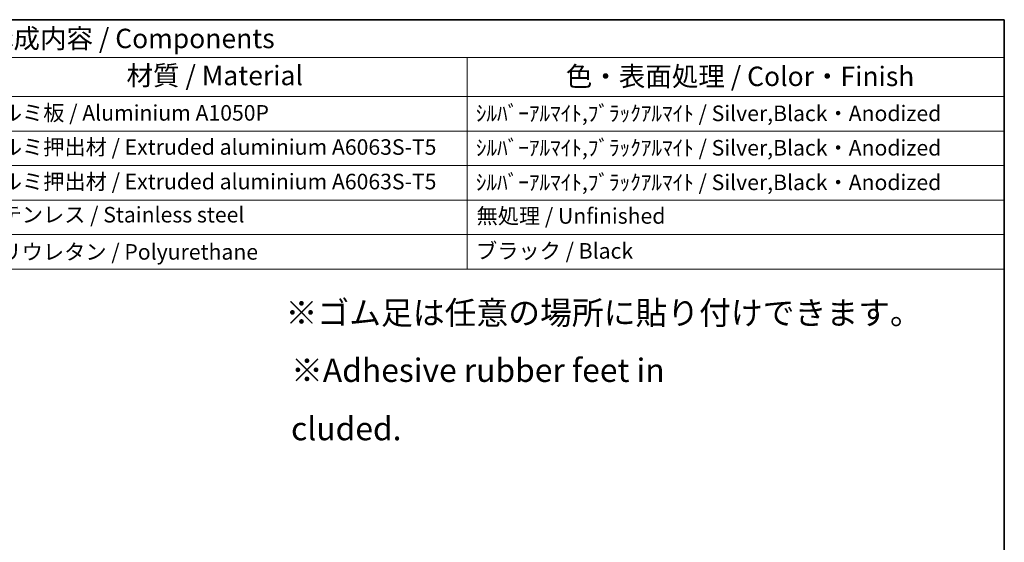
# Model space of a CAD drawing. Units: millimetres. Extents: x 36 to 6332, y 20 to 1144.
# Drawn here: x 697 to 1014, y 555 to 722 of the extents above; entities that cross this region are included whole.
import ezdxf

# ---------------------------------------------------------------- set-up
doc = ezdxf.new("R2010")
doc.units = ezdxf.units.MM
doc.header["$LTSCALE"] = 2.5
doc.layers.add('Border (ISO)', color=7, linetype='Continuous', lineweight=35)
doc.layers.add('Symbol (ISO)', color=7, linetype='Continuous', lineweight=18)
doc.styles.add('Note Text (TK)', font='txt')
doc.styles.add('Note Text (TK2)', font='txt')

# ---------------------------------------------------------------- blocks, each defined once
blk = doc.blocks.new('図面枠 tk図枠')
at = {"layer": 'Border (ISO)'}
for p, q in [((14.5, 289), (405.5, 289)), ((405.5, 289), (405.5, 8))]:
    blk.add_line(p, q, dxfattribs=at)
blk = doc.blocks.new('構成内容 _ Components')
at = {"layer": 'Symbol (ISO)'}
for p, q in [((405.5, 289), (182.09, 289)), ((405.5, 289), (405.5, 284.16)), ((405.5, 284.16), (182.09, 284.16)), ((336.37, 284.16), (336.37, 279.12)), ((405.5, 284.16), (405.5, 279.12)), ((405.5, 279.12), (182.09, 279.12)), ((336.37, 279.12), (336.37, 256.95)), ((405.5, 279.12), (405.5, 256.95)), ((405.5, 274.69), (182.09, 274.69)), ((405.5, 270.25), (182.09, 270.25)), ((405.5, 265.82), (182.09, 265.82)), ((405.5, 261.39), (182.09, 261.39)), ((405.5, 256.95), (182.09, 256.95))]:
    blk.add_line(p, q, dxfattribs=at)
at = {"layer": 'Symbol (ISO)', "color": 7, "attachment_point": 7}
for s, insert, char_height, style in [('構成内容 / Components', (274.6, 284.56), 2.5, 'Note Text (TK)'), ('材質 / Material', (292.56, 279.8), 2.5, 'Note Text (TK)'), ('色・表面処理 / Color・Finish', (349.08, 279.69), 2.5, 'Note Text (TK)'), ('アルミ板 / Aluminium A1050P', (273.66, 275.4), 2, 'Note Text (TK2)'), ('ｼﾙﾊﾞｰｱﾙﾏｲﾄ,ﾌﾞﾗｯｸｱﾙﾏｲﾄ / Silver,Black・Anodized', (337.51, 275.34), 2, 'Note Text (TK2)'), ('アルミ押出材 / Extruded aluminium A6063S-T5', (273.66, 271.01), 2, 'Note Text (TK2)'), ('ｼﾙﾊﾞｰｱﾙﾏｲﾄ,ﾌﾞﾗｯｸｱﾙﾏｲﾄ / Silver,Black・Anodized', (337.51, 270.91), 2, 'Note Text (TK2)'), ('アルミ押出材 / Extruded aluminium A6063S-T5', (273.66, 266.57), 2, 'Note Text (TK2)'), ('ｼﾙﾊﾞｰｱﾙﾏｲﾄ,ﾌﾞﾗｯｸｱﾙﾏｲﾄ / Silver,Black・Anodized', (337.51, 266.47), 2, 'Note Text (TK2)'), ('ステンレス / Stainless steel', (273.63, 262.31), 2, 'Note Text (TK2)'), ('無処理 / Unfinished', (337.6, 262.15), 2, 'Note Text (TK2)'), ('ポリウレタン / Polyurethane', (273.62, 257.53), 2, 'Note Text (TK2)'), ('ブラック / Black', (337.53, 257.66), 2, 'Note Text (TK2)')]:
    blk.add_mtext(s, dxfattribs=dict(at, insert=insert, char_height=char_height, style=style))

msp = doc.modelspace()

# ---------------------------------------------------------------- block references
at = {"xscale": 2.5, "yscale": 2.5, "zscale": 2.5}
msp.add_blockref('図面枠 tk図枠', (0, 0), dxfattribs=at)
at = {"layer": 'Symbol (ISO)', "xscale": 2.5, "yscale": 2.5, "zscale": 2.5}
msp.add_blockref('構成内容 _ Components', (0, 0), dxfattribs=at)

# ---------------------------------------------------------------- texts
at = {"layer": 'Symbol (ISO)', "char_height": 7.5, "attachment_point": 1, "line_spacing_factor": 1.5, "style": 'Note Text (TK)'}
for s, insert, width in [('{\\fＭＳ Ｐゴシック|b0|i0;\\H7.5000;※ゴム足は任意の場所に貼り付けできます。}', (782.5583, 632.0504), 210.657907), ('{\\fＭＳ Ｐゴシック|b0|i0;\\H7.5000;※Adhesive rubber feet in cluded.}', (784.3213, 613.5977), 156.710529)]:
    msp.add_mtext(s, dxfattribs=dict(at, insert=insert, width=width))

doc.saveas('drawing.dxf')
